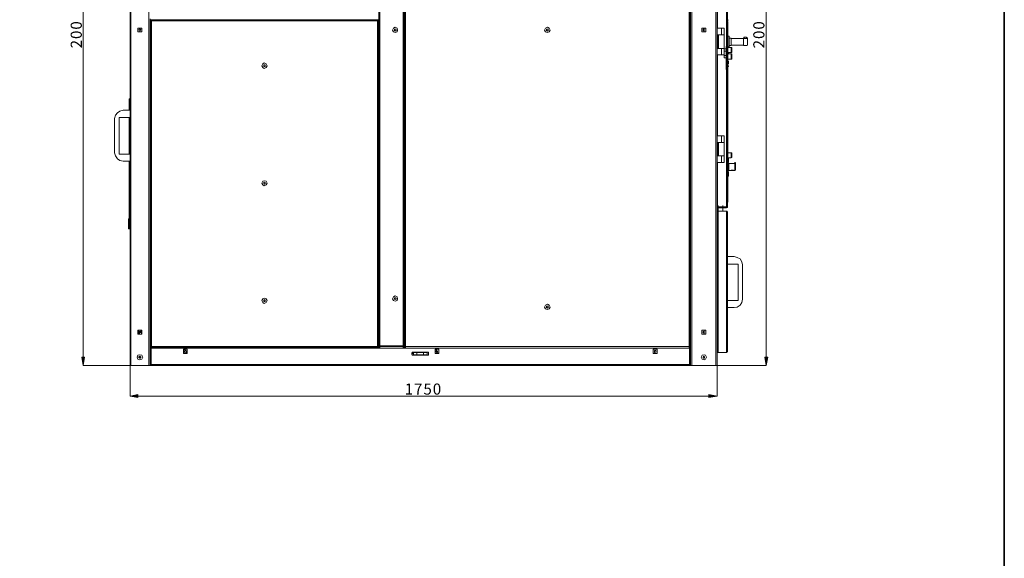
# Model space of a CAD drawing. Units: inches. Extents: x 2 to 295, y 2 to 208.
# Drawn here: x 206 to 295, y 105 to 154 of the extents above; entities that cross this region are included whole.
import ezdxf

# ---------------------------------------------------------------- set-up
doc = ezdxf.new("R2010")
doc.units = ezdxf.units.IN
doc.header["$MEASUREMENT"] = 0
doc.layers.add('OLCU', color=7, linetype='Continuous')

msp = doc.modelspace()

# ---------------------------------------------------------------- hatches: boundary and pattern name
at = {"layer": 'OLCU', "true_color": 0xff0000}
for points in [[(211.549, 123.2), (211.803, 123.2), (211.676, 122.438)], [(273.356, 123.2), (273.609, 123.2), (273.483, 122.438)], [(216.629, 119.813), (216.629, 119.559), (215.91, 119.686)], [(268.276, 119.559), (268.276, 119.813), (269.038, 119.686)]]:
    msp.add_hatch(color=1, dxfattribs=at).paths.add_polyline_path(points)

# ---------------------------------------------------------------- linework, layer by layer
at = {"color": 7, "lineweight": 35, "true_color": 0xffffff}
msp.add_lwpolyline([(295.02, 1.99), (1.98, 1.99), (1.98, 208.012), (295.02, 208.012), (295.02, 1.99)], dxfattribs=at)
at = {"layer": 'OLCU', "color": 7, "lineweight": 18, "true_color": 0xffffff}
for points in [[(215.91, 183.186), (215.91, 122.438)], [(215.994, 183.186), (215.994, 122.438)], [(217.603, 183.186), (217.603, 122.438)], [(266.752, 183.186), (266.752, 122.438)], [(268.91, 183.186), (268.91, 122.438)], [(269.038, 181.789), (269.038, 122.438)], [(238.431, 124.216), (238.431, 181.366)], [(238.516, 124.216), (238.516, 181.366)], [(240.632, 124.216), (240.632, 181.366)], [(240.717, 124.216), (240.717, 181.366)], [(240.759, 124.089), (240.759, 181.366)], [(240.844, 124.174), (240.844, 181.366)], [(266.497, 124.174), (266.497, 181.366)], [(266.582, 124.089), (266.582, 181.366)], [(266.625, 181.493), (266.625, 124.089)], [(269.969, 166.676), (269.969, 151.225)], [(269.08, 160.242), (269.08, 152.96)], [(217.73, 153.807), (217.73, 124.089)], [(217.857, 153.722), (217.772, 153.722)], [(217.772, 153.638), (217.772, 153.722)], [(217.772, 153.638), (217.772, 124.174)], [(217.772, 153.638), (217.857, 153.638)], [(217.857, 153.638), (217.772, 153.638)], [(238.303, 153.722), (217.857, 153.722)], [(217.857, 153.638), (217.857, 153.722)], [(217.857, 153.638), (217.857, 124.174)], [(238.303, 153.638), (217.857, 153.638)], [(238.303, 153.722), (238.303, 153.638)], [(238.388, 153.722), (238.303, 153.722)], [(238.303, 124.174), (238.303, 153.638)], [(238.303, 153.638), (238.388, 153.638)], [(238.388, 153.638), (238.303, 153.638)], [(238.388, 153.722), (238.388, 153.638)], [(238.388, 124.174), (238.388, 153.638)], [(270.011, 153.595), (269.969, 153.595)], [(270.011, 153.553), (269.969, 153.553)], [(270.011, 153.595), (270.011, 153.765)], [(270.011, 153.553), (270.011, 152.96)], [(216.968, 152.96), (216.629, 152.96)], [(216.629, 152.96), (216.629, 152.622)], [(216.629, 152.622), (216.968, 152.622)], [(216.883, 152.791), (216.841, 152.876), (216.756, 152.876), (216.714, 152.791), (216.756, 152.749), (216.798, 152.706), (216.841, 152.749), (216.883, 152.791)], [(216.968, 152.622), (216.968, 152.96)], [(217.772, 153.087), (217.73, 153.087)], [(238.431, 153.087), (238.388, 153.087)], [(240.124, 152.791), (240.082, 152.96), (239.912, 153.045), (239.743, 152.96), (239.659, 152.791), (239.743, 152.622), (239.912, 152.579), (240.082, 152.622), (240.124, 152.791)], [(239.828, 152.833), (239.912, 152.876)], [(239.87, 152.876), (239.828, 152.833), (239.828, 152.791)], [(239.828, 152.749), (239.828, 152.833)], [(239.828, 152.791), (239.828, 152.749), (239.87, 152.749)], [(239.912, 152.706), (239.828, 152.749)], [(239.955, 152.876), (239.87, 152.876)], [(239.87, 152.749), (239.912, 152.706), (239.955, 152.749)], [(239.912, 152.876), (239.997, 152.833)], [(239.997, 152.749), (239.912, 152.706)], [(239.997, 152.791), (239.955, 152.833), (239.955, 152.876)], [(239.955, 152.749), (239.955, 152.749), (239.997, 152.791)], [(239.997, 152.833), (239.997, 152.749)], [(253.925, 152.791), (253.84, 152.96), (253.671, 153.045), (253.501, 152.96), (253.416, 152.791), (253.501, 152.622), (253.671, 152.579), (253.84, 152.622), (253.925, 152.791)], [(253.586, 152.833), (253.671, 152.876)], [(253.629, 152.876), (253.586, 152.833), (253.586, 152.791)], [(253.586, 152.749), (253.586, 152.833)], [(253.586, 152.791), (253.586, 152.749), (253.629, 152.749)], [(253.671, 152.706), (253.586, 152.749)], [(253.713, 152.876), (253.629, 152.876)], [(253.629, 152.749), (253.671, 152.706), (253.713, 152.749)], [(253.671, 152.876), (253.755, 152.833)], [(253.755, 152.749), (253.671, 152.706)], [(253.755, 152.791), (253.755, 152.833), (253.713, 152.876)], [(253.713, 152.749), (253.755, 152.749), (253.755, 152.791)], [(253.755, 152.833), (253.755, 152.749)], [(267.641, 152.622), (267.641, 152.96)], [(267.641, 152.96), (268.022, 152.96)], [(268.022, 152.622), (267.641, 152.622)], [(267.852, 152.876), (267.768, 152.876), (267.768, 152.749), (267.852, 152.706)], [(267.852, 152.96), (267.852, 152.622)], [(268.022, 152.96), (268.022, 152.622)], [(269.419, 152.96), (269.038, 152.96)], [(269.419, 152.368), (269.038, 152.368)], [(269.08, 152.368), (269.08, 151.14)], [(269.165, 152.368), (269.165, 151.14)], [(269.419, 152.368), (269.419, 152.96)], [(269.672, 152.96), (269.419, 152.96)], [(269.419, 152.368), (269.672, 152.368)], [(269.672, 152.368), (269.672, 152.96)], [(269.672, 152.368), (269.672, 151.14)], [(270.011, 152.96), (269.969, 152.96)], [(270.011, 152.791), (269.969, 152.791)], [(270.011, 152.791), (270.011, 152.96)], [(270.011, 152.791), (270.011, 152.114)], [(270.011, 152.114), (269.969, 152.114)], [(270.138, 152.241), (270.011, 152.241)], [(270.011, 151.225), (270.011, 152.114)], [(270.138, 151.267), (270.138, 152.241)], [(270.308, 152.071), (270.138, 152.071)], [(270.308, 151.394), (270.308, 152.071)], [(271.408, 152.029), (270.308, 152.029)], [(271.493, 152.156), (271.451, 152.114), (271.408, 152.071)], [(271.408, 151.944), (271.408, 152.071)], [(271.408, 152.029), (271.408, 152.071)], [(271.408, 152.071), (271.408, 152.071)], [(271.493, 152.029), (271.451, 152.029), (271.408, 151.944)], [(271.408, 151.944), (271.408, 152.029)], [(271.408, 151.944), (271.408, 151.479)], [(271.408, 151.479), (271.408, 151.436), (271.451, 151.394), (271.493, 151.394)], [(271.705, 152.156), (271.493, 152.156)], [(271.493, 152.156), (271.493, 152.029)], [(271.705, 152.156), (271.493, 152.156)], [(271.705, 152.029), (271.493, 152.029)], [(271.705, 152.029), (271.705, 152.156)], [(271.789, 152.071), (271.747, 152.114), (271.705, 152.156)], [(271.789, 151.944), (271.747, 152.029), (271.705, 152.029)], [(271.705, 151.394), (271.747, 151.394), (271.789, 151.479)], [(271.789, 152.071), (271.789, 152.071)], [(271.789, 152.071), (271.789, 151.944)], [(271.789, 151.944), (271.789, 151.479)], [(269.038, 151.14), (269.419, 151.14)], [(269.419, 151.14), (269.672, 151.14)], [(269.419, 151.14), (269.419, 150.547)], [(269.672, 150.547), (269.672, 151.14)], [(269.672, 151.098), (269.672, 151.055)], [(269.842, 151.098), (269.672, 151.098)], [(269.672, 151.098), (269.672, 151.013)], [(269.672, 151.013), (269.672, 151.055)], [(269.672, 150.928), (269.672, 151.013)], [(269.672, 151.013), (269.672, 150.886)], [(269.672, 150.928), (269.672, 150.886)], [(269.672, 150.886), (269.842, 150.886)], [(269.927, 151.309), (269.842, 151.309)], [(269.842, 151.055), (269.842, 151.309)], [(269.842, 150.42), (269.842, 151.055)], [(269.927, 151.055), (269.842, 151.055)], [(269.927, 151.055), (269.927, 151.309)], [(269.969, 151.098), (269.927, 151.098)], [(269.927, 150.42), (269.927, 151.055)], [(269.927, 150.886), (269.969, 150.886)], [(270.011, 151.225), (269.969, 151.225)], [(269.969, 151.013), (269.969, 151.225)], [(269.969, 150.759), (269.969, 151.013)], [(269.969, 150.759), (270.011, 150.759)], [(269.969, 150.759), (269.969, 150.632)], [(270.011, 150.632), (269.969, 150.632)], [(269.969, 150.166), (269.969, 150.632)], [(270.011, 151.267), (270.138, 151.267)], [(270.308, 151.225), (270.011, 151.225)], [(270.011, 151.225), (270.011, 151.055)], [(270.011, 151.055), (270.011, 150.759)], [(270.011, 150.759), (270.308, 150.759)], [(270.011, 150.759), (270.011, 150.632)], [(270.053, 150.717), (270.011, 150.717)], [(270.053, 150.674), (270.011, 150.674)], [(270.308, 150.632), (270.011, 150.632)], [(270.011, 150.632), (270.011, 150.166)], [(270.053, 150.759), (270.053, 150.717)], [(270.053, 150.717), (270.053, 150.674)], [(270.138, 151.394), (270.308, 151.394)], [(270.308, 151.436), (271.408, 151.436)], [(270.35, 151.225), (270.308, 151.225)], [(270.308, 150.759), (270.308, 151.225)], [(270.308, 150.759), (270.35, 150.759)], [(270.35, 150.632), (270.308, 150.632)], [(270.308, 150.166), (270.308, 150.632)], [(270.35, 151.225), (270.35, 150.759)], [(270.35, 150.632), (270.35, 150.166)], [(271.705, 151.394), (271.493, 151.394)], [(228.313, 149.574), (228.229, 149.743), (228.059, 149.828), (227.932, 149.743), (227.848, 149.574), (227.932, 149.404), (228.059, 149.32), (228.229, 149.404), (228.313, 149.574)], [(269.038, 150.547), (269.419, 150.547)], [(269.08, 150.547), (269.08, 143.224)], [(269.419, 150.547), (269.672, 150.547)], [(269.842, 150.505), (269.672, 150.505)], [(269.672, 150.505), (269.672, 150.463)], [(269.672, 150.505), (269.672, 150.293)], [(269.672, 150.336), (269.672, 150.463)], [(269.672, 150.336), (269.672, 150.293)], [(269.672, 150.293), (269.842, 150.293)], [(269.927, 150.42), (269.842, 150.42)], [(269.842, 149.235), (269.842, 150.42)], [(269.969, 150.505), (269.927, 150.505)], [(269.927, 149.235), (269.927, 150.42)], [(269.927, 150.293), (269.969, 150.293)], [(269.969, 150.166), (270.011, 150.166)], [(269.969, 150.166), (269.969, 136.789)], [(270.011, 150.124), (269.969, 150.124)], [(270.011, 149.955), (269.969, 149.955)], [(270.011, 150.166), (270.308, 150.166)], [(270.011, 150.166), (270.011, 150.124)], [(270.011, 150.124), (270.011, 149.955)], [(270.053, 149.997), (270.011, 149.997)], [(270.011, 149.362), (270.011, 149.955)], [(270.053, 149.955), (270.011, 149.955)], [(270.053, 149.87), (270.011, 149.87)], [(270.053, 149.743), (270.011, 149.743)], [(270.053, 149.997), (270.053, 149.955)], [(270.053, 149.955), (270.053, 149.87)], [(270.053, 149.87), (270.053, 149.743)], [(270.308, 150.166), (270.35, 150.166)], [(228.017, 149.616), (228.059, 149.658)], [(228.059, 149.658), (228.017, 149.616), (228.017, 149.574)], [(228.017, 149.531), (228.017, 149.616)], [(228.017, 149.574), (228.017, 149.531), (228.059, 149.489)], [(228.059, 149.489), (228.017, 149.531)], [(228.059, 149.658), (228.144, 149.616)], [(228.101, 149.658), (228.059, 149.658)], [(228.144, 149.531), (228.059, 149.489)], [(228.059, 149.489), (228.101, 149.489)], [(228.144, 149.574), (228.144, 149.616), (228.101, 149.658)], [(228.101, 149.489), (228.144, 149.531), (228.144, 149.574)], [(228.144, 149.616), (228.144, 149.531)], [(269.842, 149.235), (269.927, 149.235)], [(270.011, 149.362), (269.969, 149.362)], [(270.011, 149.32), (269.969, 149.32)], [(270.011, 149.15), (269.969, 149.15)], [(270.053, 149.574), (270.011, 149.574)], [(270.053, 149.574), (270.011, 149.574)], [(270.053, 149.489), (270.011, 149.489)], [(270.053, 149.489), (270.011, 149.489)], [(270.011, 149.362), (270.011, 149.32)], [(270.011, 149.32), (270.011, 149.15)], [(270.011, 148.685), (270.011, 149.15)], [(270.053, 149.489), (270.053, 149.574)], [(270.011, 148.685), (269.969, 148.685)], [(270.011, 148.685), (270.011, 147.88)], [(270.011, 147.88), (269.969, 147.88)], [(270.011, 147.88), (270.011, 146.356)], [(215.91, 146.568), (215.825, 146.568)], [(215.825, 146.568), (215.825, 146.356)], [(215.91, 146.356), (215.825, 146.356)], [(215.825, 146.356), (215.825, 145.552)], [(270.011, 146.356), (269.969, 146.356)], [(270.011, 146.356), (270.011, 145.171)], [(215.274, 145.552), (214.978, 145.467), (214.767, 145.298), (214.597, 145.086), (214.512, 144.79)], [(215.91, 145.552), (215.274, 145.552)], [(214.512, 144.79), (214.512, 141.7)], [(214.936, 144.875), (215.91, 144.875)], [(214.936, 141.573), (214.936, 144.875)], [(215.825, 144.875), (215.825, 141.573)], [(270.011, 145.171), (269.969, 145.171)], [(270.011, 144.07), (270.011, 145.171)], [(269.969, 144.07), (270.011, 144.07)], [(270.011, 144.07), (270.011, 141.573)], [(269.419, 143.224), (269.038, 143.224)], [(269.419, 142.631), (269.038, 142.631)], [(269.08, 142.631), (269.08, 141.403)], [(269.165, 142.631), (269.165, 141.403)], [(269.419, 142.631), (269.419, 143.224)], [(269.672, 143.224), (269.419, 143.224)], [(269.419, 142.631), (269.672, 142.631)], [(269.672, 142.631), (269.672, 143.224)], [(269.672, 142.631), (269.672, 141.403)], [(214.512, 141.7), (214.597, 141.403), (214.767, 141.149), (214.978, 140.98), (215.274, 140.938)], [(270.308, 141.7), (270.011, 141.7)], [(270.35, 141.7), (270.308, 141.7)], [(270.308, 141.234), (270.308, 141.7)], [(270.35, 141.7), (270.35, 141.276)], [(215.91, 141.573), (214.936, 141.573)], [(215.274, 140.938), (215.91, 140.938)], [(215.825, 140.938), (215.825, 138.44)], [(269.038, 141.403), (269.419, 141.403)], [(269.038, 140.811), (269.419, 140.811)], [(269.08, 140.811), (269.08, 136.789)], [(269.419, 141.403), (269.672, 141.403)], [(269.419, 141.403), (269.419, 140.811)], [(269.419, 140.811), (269.672, 140.811)], [(269.672, 140.811), (269.672, 141.403)], [(270.011, 141.573), (269.969, 141.573)], [(270.011, 141.403), (269.969, 141.403)], [(270.011, 141.319), (269.969, 141.319)], [(270.011, 141.573), (270.011, 141.403)], [(270.011, 141.319), (270.011, 141.403)], [(270.011, 141.319), (270.011, 140.006)], [(270.011, 141.234), (270.308, 141.234)], [(270.053, 141.192), (270.011, 141.192)], [(270.053, 141.149), (270.011, 141.149)], [(270.053, 141.065), (270.011, 141.065)], [(270.053, 141.022), (270.011, 141.022)], [(270.053, 141.022), (270.011, 141.022)], [(270.053, 140.98), (270.011, 140.98)], [(270.053, 140.895), (270.011, 140.895)], [(270.053, 140.853), (270.011, 140.853)], [(270.053, 140.811), (270.011, 140.811)], [(270.053, 140.811), (270.011, 140.811)], [(270.053, 141.192), (270.053, 141.149)], [(270.053, 141.149), (270.053, 141.065)], [(270.053, 141.065), (270.053, 141.022)], [(270.053, 141.022), (270.053, 140.98)], [(270.053, 140.895), (270.053, 140.938), (270.053, 140.98)], [(270.053, 140.853), (270.053, 140.895)], [(270.053, 140.811), (270.053, 140.853)], [(270.308, 141.234), (270.35, 141.276)], [(270.647, 140.726), (270.647, 140.853)], [(270.647, 140.684), (270.647, 140.811)], [(270.689, 140.684), (270.689, 140.811)], [(269.969, 140.006), (270.011, 140.006)], [(270.011, 139.922), (269.969, 139.922)], [(270.053, 140.726), (270.011, 140.726)], [(270.053, 140.684), (270.011, 140.684)], [(270.053, 140.641), (270.011, 140.641)], [(270.011, 140.26), (270.053, 140.26)], [(270.011, 140.133), (270.053, 140.133)], [(270.011, 140.091), (270.053, 140.091)], [(270.011, 139.922), (270.011, 140.006)], [(270.053, 139.964), (270.011, 139.964)], [(270.053, 139.964), (270.011, 139.964)], [(270.011, 139.922), (270.011, 139.752)], [(270.096, 140.726), (270.053, 140.726)], [(270.053, 140.091), (270.053, 140.726)], [(270.053, 140.091), (270.096, 140.091)], [(270.053, 139.879), (270.053, 140.006)], [(270.053, 139.879), (270.053, 139.964)], [(270.308, 140.726), (270.096, 140.726)], [(270.096, 140.726), (270.096, 140.091)], [(270.096, 140.091), (270.308, 140.091)], [(270.519, 140.091), (270.266, 140.091), (270.308, 140.091), (270.308, 140.133), (270.519, 140.133), (270.519, 140.091)], [(270.266, 140.091), (270.519, 140.091)], [(270.519, 140.726), (270.308, 140.726)], [(270.647, 140.726), (270.519, 140.726)], [(270.519, 140.091), (270.647, 140.091)], [(270.647, 140.091), (270.647, 140.726)], [(270.647, 140.726), (270.647, 140.091)], [(270.689, 140.684), (270.647, 140.684)], [(270.647, 140.684), (270.647, 140.514)], [(270.647, 140.514), (270.647, 140.133)], [(270.647, 140.133), (270.647, 140.26)], [(270.647, 140.091), (270.647, 140.218)], [(270.647, 140.133), (270.689, 140.133)], [(270.689, 140.514), (270.689, 140.684)], [(270.689, 140.684), (270.689, 140.514)], [(270.689, 140.133), (270.689, 140.514)], [(270.689, 140.514), (270.689, 140.133)], [(270.689, 140.133), (270.689, 140.26)], [(228.313, 138.948), (228.229, 139.117), (228.059, 139.16), (227.932, 139.117), (227.848, 138.948), (227.932, 138.779), (228.059, 138.694), (228.229, 138.779), (228.313, 138.948)], [(228.017, 138.99), (228.059, 139.033)], [(228.017, 138.906), (228.017, 138.99)], [(228.059, 138.99), (228.017, 138.99), (228.017, 138.948)], [(228.059, 139.033), (228.144, 138.99)], [(228.101, 138.99), (228.059, 139.033), (228.059, 138.99)], [(228.144, 138.948), (228.144, 138.99), (228.101, 138.99)], [(228.144, 138.99), (228.144, 138.906)], [(270.011, 139.752), (269.969, 139.752)], [(270.053, 139.879), (270.011, 139.879)], [(270.053, 139.879), (270.011, 139.879)], [(270.053, 139.879), (270.011, 139.879)], [(270.053, 139.837), (270.011, 139.837)], [(270.053, 139.795), (270.011, 139.795)], [(270.011, 139.752), (270.011, 138.059)], [(270.053, 139.71), (270.011, 139.71)], [(270.053, 139.583), (270.011, 139.583)], [(270.053, 139.879), (270.053, 139.795)], [(270.053, 139.795), (270.053, 139.71)], [(270.053, 139.71), (270.053, 139.583)], [(215.91, 138.44), (215.825, 138.44)], [(215.825, 138.44), (215.825, 138.271)], [(215.91, 138.271), (215.825, 138.271)], [(215.825, 138.271), (215.825, 134.799)], [(228.017, 138.948), (228.017, 138.906), (228.059, 138.863)], [(228.059, 138.863), (228.017, 138.906)], [(228.144, 138.906), (228.059, 138.863)], [(228.059, 138.863), (228.101, 138.863)], [(228.101, 138.863), (228.144, 138.906), (228.144, 138.948)], [(269.08, 137.636), (269.038, 137.636)], [(269.08, 137.593), (269.038, 137.593)], [(269.08, 137.551), (269.038, 137.551)], [(269.08, 137.593), (269.08, 137.636)], [(269.08, 136.662), (269.08, 137.551)], [(270.011, 138.059), (269.969, 138.059)], [(270.011, 137.212), (269.969, 137.212)], [(270.011, 137.212), (270.011, 138.059)], [(269.038, 136.662), (269.08, 136.662)], [(269.038, 136.408), (269.123, 136.408)], [(269.08, 137.043), (269.08, 137.17)], [(269.08, 137.043), (269.08, 137.17)], [(269.08, 136.958), (269.08, 137.085)], [(269.08, 136.916), (269.08, 137.043)], [(269.08, 136.789), (269.08, 136.916)], [(269.08, 136.789), (269.885, 136.789)], [(269.885, 136.789), (269.08, 136.789)], [(269.08, 136.789), (269.08, 136.704)], [(269.885, 136.704), (269.08, 136.704)], [(269.08, 136.662), (269.08, 136.408)], [(269.08, 136.493), (269.123, 136.493)], [(269.123, 136.408), (269.08, 136.408)], [(269.123, 136.408), (269.08, 136.408)], [(269.123, 136.789), (269.123, 136.916)], [(269.123, 136.789), (269.123, 136.916)], [(269.123, 136.704), (269.123, 136.408)], [(269.123, 136.408), (269.123, 136.704)], [(269.123, 136.408), (269.123, 136.535)], [(269.123, 136.408), (269.123, 130.27)], [(269.123, 136.408), (269.885, 136.408)], [(269.546, 136.789), (269.546, 136.916)], [(269.546, 136.789), (269.546, 136.916)], [(269.546, 136.408), (269.546, 136.704)], [(269.546, 136.704), (269.546, 136.408)], [(269.885, 136.704), (269.885, 136.789)], [(269.969, 136.789), (269.885, 136.789)], [(269.885, 136.704), (269.969, 136.747), (269.969, 136.789)], [(269.885, 136.789), (269.927, 136.789)], [(269.885, 136.408), (269.885, 136.323)], [(269.969, 136.323), (269.927, 136.408), (269.885, 136.408)], [(269.885, 136.323), (269.885, 136.366)], [(269.885, 136.323), (269.885, 123.708)], [(269.885, 136.323), (269.969, 136.323)], [(269.969, 136.323), (269.969, 123.708)], [(215.782, 135.731), (215.825, 135.731)], [(215.782, 135.561), (215.782, 135.731)], [(215.825, 135.561), (215.782, 135.561)], [(215.782, 135.561), (215.782, 134.969)], [(215.825, 135.561), (215.825, 134.969)], [(215.782, 134.969), (215.825, 134.969)], [(215.782, 134.799), (215.782, 134.969)], [(215.825, 134.799), (215.782, 134.799)], [(215.91, 134.799), (215.825, 134.799)], [(269.969, 132.302), (270.562, 132.302)], [(271.324, 131.54), (271.281, 131.836), (271.112, 132.09), (270.858, 132.217), (270.562, 132.302)], [(270.943, 131.624), (269.969, 131.624)], [(270.943, 128.322), (270.943, 131.624)], [(271.324, 131.54), (271.324, 128.449)], [(269.123, 130.27), (269.038, 130.27)], [(269.123, 130.27), (269.123, 130.397)], [(269.123, 129.677), (269.123, 130.27)], [(269.123, 129.677), (269.123, 130.27)], [(269.123, 130.27), (269.123, 129.677)], [(269.038, 129.677), (269.123, 129.677)], [(269.123, 129.677), (269.123, 129.804)], [(269.123, 129.677), (269.123, 123.623)], [(228.313, 128.322), (228.229, 128.492), (228.059, 128.534), (227.932, 128.492), (227.848, 128.322), (227.932, 128.153), (228.059, 128.068), (228.229, 128.153), (228.313, 128.322)], [(228.017, 128.365), (228.059, 128.407)], [(228.017, 128.28), (228.017, 128.365)], [(228.059, 128.365), (228.017, 128.365), (228.017, 128.322)], [(228.017, 128.322), (228.017, 128.28), (228.059, 128.238)], [(228.059, 128.407), (228.144, 128.365)], [(228.101, 128.365), (228.059, 128.365)], [(228.144, 128.322), (228.144, 128.365), (228.101, 128.365)], [(228.101, 128.238), (228.144, 128.28), (228.144, 128.322)], [(228.144, 128.365), (228.144, 128.28)], [(240.124, 128.492), (240.082, 128.661), (239.912, 128.746), (239.743, 128.661), (239.659, 128.492), (239.743, 128.322), (239.912, 128.28), (240.082, 128.322), (240.124, 128.492)], [(239.828, 128.534), (239.912, 128.576)], [(239.87, 128.576), (239.828, 128.534), (239.828, 128.492)], [(239.828, 128.449), (239.828, 128.534)], [(239.828, 128.492), (239.828, 128.449), (239.87, 128.449)], [(239.912, 128.407), (239.828, 128.449)], [(239.955, 128.576), (239.87, 128.576)], [(239.87, 128.449), (239.912, 128.407), (239.955, 128.449)], [(239.912, 128.576), (239.997, 128.534)], [(239.997, 128.449), (239.912, 128.407)], [(239.997, 128.492), (239.955, 128.534), (239.955, 128.576)], [(239.955, 128.449), (239.955, 128.449), (239.997, 128.492)], [(239.997, 128.534), (239.997, 128.449)], [(269.969, 128.322), (270.943, 128.322)], [(270.562, 127.687), (270.858, 127.73), (271.112, 127.899), (271.281, 128.153), (271.324, 128.449)], [(228.059, 128.238), (228.017, 128.28)], [(228.144, 128.28), (228.059, 128.238)], [(228.059, 128.238), (228.101, 128.238)], [(253.925, 127.73), (253.84, 127.899), (253.671, 127.984), (253.501, 127.899), (253.416, 127.73), (253.501, 127.56), (253.671, 127.518), (253.84, 127.56), (253.925, 127.73)], [(253.586, 127.772), (253.671, 127.814)], [(253.629, 127.814), (253.586, 127.772), (253.586, 127.73)], [(253.586, 127.687), (253.586, 127.772)], [(253.586, 127.73), (253.586, 127.687), (253.629, 127.687)], [(253.671, 127.645), (253.586, 127.687)], [(253.713, 127.814), (253.629, 127.814)], [(253.629, 127.687), (253.671, 127.645), (253.713, 127.687)], [(253.671, 127.814), (253.755, 127.772)], [(253.755, 127.687), (253.671, 127.645)], [(253.755, 127.73), (253.755, 127.772), (253.713, 127.814)], [(253.713, 127.687), (253.755, 127.687), (253.755, 127.73)], [(253.755, 127.772), (253.755, 127.687)], [(270.562, 127.687), (269.969, 127.687)], [(216.968, 125.655), (216.629, 125.655)], [(216.629, 125.655), (216.629, 125.274)], [(216.629, 125.655), (216.629, 125.359)], [(216.883, 125.528), (216.883, 125.655)], [(216.968, 125.274), (216.968, 125.655)], [(267.641, 125.274), (267.641, 125.655)], [(267.641, 125.655), (268.022, 125.655)], [(267.852, 125.274), (267.852, 125.655)], [(268.022, 125.655), (268.022, 125.274)], [(216.629, 125.571), (216.714, 125.571)], [(216.629, 125.359), (216.629, 125.486)], [(216.629, 125.359), (216.629, 125.274)], [(216.714, 125.359), (216.629, 125.359)], [(216.629, 125.274), (216.968, 125.274)], [(216.714, 125.571), (216.714, 125.359)], [(216.883, 125.528), (216.756, 125.528), (216.714, 125.486)], [(216.756, 125.486), (216.714, 125.486)], [(216.714, 125.359), (216.714, 125.274)], [(216.756, 125.486), (216.883, 125.486)], [(216.756, 125.444), (216.756, 125.486)], [(216.756, 125.486), (216.756, 125.274)], [(216.756, 125.359), (216.756, 125.401), (216.756, 125.444)], [(216.756, 125.444), (216.925, 125.444)], [(216.756, 125.444), (216.756, 125.444)], [(216.756, 125.274), (216.756, 125.359)], [(216.798, 125.528), (216.883, 125.528)], [(216.798, 125.486), (216.798, 125.528)], [(216.883, 125.486), (216.798, 125.486)], [(216.841, 125.444), (216.883, 125.486)], [(216.841, 125.444), (216.883, 125.486)], [(216.883, 125.486), (216.883, 125.613)], [(216.883, 125.486), (216.883, 125.613)], [(216.883, 125.486), (216.883, 125.613)], [(216.925, 125.486), (216.883, 125.486), (216.883, 125.528)], [(216.883, 125.486), (216.883, 125.528)], [(216.883, 125.528), (216.925, 125.528)], [(216.883, 125.486), (216.883, 125.486)], [(216.925, 125.486), (216.883, 125.486)], [(216.883, 125.486), (216.925, 125.486)], [(216.883, 125.486), (216.883, 125.486)], [(216.925, 125.486), (216.925, 125.613)], [(216.925, 125.528), (216.925, 125.486)], [(216.925, 125.444), (216.925, 125.486)], [(216.968, 125.359), (216.968, 125.401), (216.925, 125.401), (216.925, 125.444)], [(216.925, 125.444), (216.968, 125.444)], [(216.925, 125.274), (216.968, 125.359)], [(216.968, 125.444), (216.968, 125.571)], [(216.968, 125.359), (216.968, 125.444)], [(216.968, 125.274), (216.968, 125.359)], [(217.73, 124.809), (217.772, 124.809)], [(238.388, 124.809), (238.431, 124.809)], [(238.431, 124.809), (238.431, 124.131)], [(240.717, 124.809), (240.759, 124.809)], [(240.717, 124.131), (240.717, 124.809)], [(266.582, 124.809), (266.625, 124.809)], [(268.022, 125.274), (267.641, 125.274)], [(267.852, 125.528), (267.768, 125.528), (267.768, 125.401), (267.852, 125.359)], [(217.73, 124.089), (217.73, 124.047)], [(217.73, 124.089), (217.815, 124.089)], [(217.73, 124.047), (217.815, 124.047)], [(217.73, 124.047), (217.73, 124.004)], [(217.73, 122.523), (217.73, 124.004)], [(217.815, 124.004), (217.73, 124.004)], [(217.857, 124.174), (217.772, 124.174)], [(217.857, 124.174), (217.772, 124.174)], [(217.772, 124.089), (217.772, 124.174)], [(217.857, 124.089), (217.772, 124.089)], [(217.815, 124.089), (238.516, 124.089)], [(217.815, 124.089), (217.815, 124.004)], [(217.815, 124.004), (266.54, 124.004)], [(217.815, 122.523), (217.815, 124.004)], [(217.857, 124.089), (217.857, 124.174)], [(238.303, 124.174), (217.857, 124.174)], [(238.303, 124.089), (217.857, 124.089)], [(220.736, 123.539), (220.736, 123.92)], [(220.736, 123.92), (221.074, 123.92)], [(221.032, 123.539), (221.032, 123.708), (220.905, 123.835), (220.736, 123.877)], [(221.074, 123.92), (221.074, 123.539)], [(238.303, 124.174), (238.303, 124.089)], [(238.388, 124.174), (238.303, 124.174)], [(238.388, 124.174), (238.303, 124.174)], [(238.388, 124.089), (238.303, 124.089)], [(238.388, 124.174), (238.388, 124.089)], [(238.516, 124.216), (238.431, 124.216)], [(238.431, 124.089), (238.431, 124.216)], [(238.431, 124.131), (238.431, 124.089)], [(238.516, 124.089), (238.431, 124.089)], [(238.516, 124.174), (238.516, 124.301)], [(238.516, 124.174), (238.516, 124.301)], [(238.516, 124.216), (240.632, 124.216)], [(238.516, 124.174), (238.516, 124.216)], [(238.516, 124.089), (238.516, 124.216)], [(238.516, 124.174), (240.632, 124.174)], [(238.516, 124.174), (238.516, 124.089)], [(240.632, 124.216), (240.632, 124.174)], [(240.717, 124.216), (240.632, 124.216)], [(240.632, 124.089), (240.632, 124.174)], [(240.632, 124.089), (240.759, 124.089)], [(240.674, 124.089), (240.674, 124.216)], [(240.717, 124.089), (240.674, 124.089)], [(240.717, 124.089), (240.717, 124.216)], [(240.717, 124.089), (240.717, 124.131)], [(240.844, 124.089), (240.759, 124.089)], [(240.844, 124.174), (266.497, 124.174)], [(240.844, 124.089), (240.844, 124.174)], [(243.511, 123.539), (243.511, 123.92)], [(243.511, 123.92), (243.849, 123.92)], [(243.765, 123.539), (243.723, 123.708), (243.638, 123.835), (243.511, 123.877)], [(243.849, 123.92), (243.849, 123.539)], [(263.238, 123.539), (263.238, 123.92)], [(263.238, 123.92), (263.619, 123.92)], [(263.619, 123.92), (263.619, 123.539)], [(266.497, 124.089), (266.497, 124.174)], [(266.582, 124.089), (266.497, 124.089)], [(266.54, 124.004), (266.54, 124.089)], [(266.54, 124.047), (266.625, 124.047)], [(266.54, 124.004), (266.54, 122.523)], [(266.625, 124.004), (266.54, 124.004)], [(266.582, 124.089), (266.625, 124.089)], [(266.625, 124.047), (266.625, 124.089)], [(266.625, 124.047), (266.625, 124.004)], [(266.625, 124.004), (266.625, 122.523)], [(217.053, 123.2), (216.968, 123.369), (216.798, 123.412), (216.629, 123.369), (216.544, 123.2), (216.629, 123.031), (216.798, 122.946), (216.968, 123.031), (217.053, 123.2)], [(216.714, 123.242), (216.798, 123.285)], [(216.714, 123.158), (216.714, 123.242)], [(216.756, 123.242), (216.756, 123.242), (216.714, 123.2)], [(216.714, 123.2), (216.756, 123.158), (216.756, 123.115)], [(216.798, 123.115), (216.714, 123.158)], [(216.841, 123.242), (216.756, 123.242)], [(216.756, 123.115), (216.841, 123.115)], [(216.798, 123.285), (216.883, 123.242)], [(216.883, 123.158), (216.798, 123.115)], [(216.883, 123.2), (216.883, 123.242), (216.841, 123.242)], [(216.841, 123.115), (216.883, 123.158), (216.883, 123.2)], [(216.883, 123.242), (216.883, 123.158)], [(220.862, 123.539), (220.862, 123.666), (220.82, 123.75), (220.736, 123.835)], [(221.074, 123.539), (220.736, 123.539)], [(220.947, 123.539), (220.99, 123.708)], [(220.99, 123.708), (220.99, 123.793)], [(241.478, 123.666), (241.436, 123.666), (241.394, 123.581)], [(241.394, 123.581), (241.563, 123.581)], [(241.394, 123.454), (241.394, 123.581)], [(241.394, 123.496), (241.563, 123.496)], [(241.394, 123.454), (241.436, 123.369), (241.478, 123.369)], [(241.478, 123.666), (242.834, 123.666)], [(242.834, 123.369), (241.478, 123.369)], [(241.563, 123.412), (241.563, 123.623)], [(241.563, 123.623), (241.859, 123.623)], [(241.859, 123.412), (241.563, 123.412)], [(241.606, 123.412), (241.563, 123.412), (241.563, 123.369)], [(241.859, 123.623), (241.859, 123.412)], [(242.453, 123.623), (241.859, 123.623)], [(242.453, 123.412), (241.859, 123.412)], [(242.453, 123.412), (242.453, 123.623)], [(242.453, 123.623), (242.791, 123.623)], [(242.791, 123.412), (242.453, 123.412)], [(242.791, 123.369), (242.749, 123.412), (242.706, 123.412)], [(242.791, 123.623), (242.791, 123.412)], [(242.918, 123.581), (242.918, 123.666), (242.834, 123.666)], [(242.834, 123.369), (242.876, 123.369), (242.918, 123.412), (242.918, 123.454)], [(242.918, 123.581), (242.918, 123.454)], [(243.849, 123.539), (243.511, 123.539)], [(243.68, 123.793), (243.595, 123.75), (243.595, 123.708), (243.638, 123.666), (243.68, 123.623), (243.765, 123.666)], [(263.619, 123.539), (263.238, 123.539)], [(263.492, 123.708), (263.492, 123.793), (263.365, 123.793), (263.365, 123.666), (263.407, 123.623), (263.492, 123.666), (263.492, 123.708)], [(268.064, 123.2), (267.98, 123.369), (267.852, 123.412), (267.683, 123.369), (267.598, 123.2), (267.683, 123.031), (267.852, 122.946), (267.98, 123.031), (268.064, 123.2)], [(267.768, 123.242), (267.81, 123.285)], [(267.768, 123.115), (267.768, 123.242)], [(267.81, 123.242), (267.768, 123.2)], [(267.768, 123.2), (267.768, 123.158), (267.81, 123.115)], [(267.852, 123.115), (267.768, 123.115)], [(267.81, 123.285), (267.895, 123.242)], [(267.852, 123.242), (267.81, 123.242)], [(267.81, 123.115), (267.895, 123.115)], [(267.895, 123.2), (267.895, 123.242), (267.852, 123.242)], [(267.895, 123.158), (267.852, 123.115)], [(267.895, 123.242), (267.895, 123.158)], [(267.895, 123.115), (267.895, 123.2)], [(269.123, 123.623), (269.038, 123.623)], [(269.123, 123.623), (269.885, 123.623)], [(269.885, 123.708), (269.885, 123.623)], [(269.969, 123.708), (269.885, 123.708)], [(269.885, 123.623), (269.927, 123.666), (269.969, 123.708)], [(269.885, 123.708), (269.885, 123.708)], [(215.994, 122.438), (215.91, 122.438)], [(217.603, 122.438), (215.994, 122.438)], [(217.73, 122.438), (217.603, 122.438)], [(217.73, 122.523), (217.815, 122.523)], [(217.73, 122.523), (217.73, 122.48)], [(217.73, 122.48), (217.815, 122.48)], [(217.73, 122.48), (217.73, 122.438)], [(217.73, 122.438), (217.815, 122.438)], [(217.815, 122.523), (217.815, 122.438)], [(217.815, 122.523), (266.54, 122.523)], [(217.815, 122.438), (266.54, 122.438)], [(266.54, 122.438), (266.54, 122.523)], [(266.54, 122.523), (266.625, 122.523)], [(266.54, 122.48), (266.625, 122.48)], [(266.54, 122.438), (266.625, 122.438)], [(266.625, 122.523), (266.625, 122.48)], [(266.625, 122.438), (266.625, 122.48)], [(266.752, 122.438), (266.625, 122.438)], [(268.91, 122.438), (266.752, 122.438)], [(269.038, 122.438), (268.91, 122.438)]]:
    msp.add_lwpolyline(points, dxfattribs=at)
at = {"layer": 'OLCU', "color": 1, "lineweight": 18, "true_color": 0xff0000}
for points in [[(211.676, 123.2), (211.676, 182.424)], [(273.483, 123.2), (273.483, 182.424)], [(211.549, 123.2), (211.803, 123.2), (211.676, 122.438), (211.549, 123.2)], [(273.356, 123.2), (273.609, 123.2), (273.483, 122.438), (273.356, 123.2)], [(215.91, 122.438), (211.676, 122.438)], [(215.91, 122.438), (215.91, 119.686)], [(269.038, 122.438), (273.483, 122.438)], [(269.038, 122.438), (269.038, 119.686)], [(216.629, 119.813), (216.629, 119.559), (215.91, 119.686), (216.629, 119.813)], [(268.276, 119.686), (216.629, 119.686)], [(268.276, 119.559), (268.276, 119.813), (269.038, 119.686), (268.276, 119.559)]]:
    msp.add_lwpolyline(points, dxfattribs=at)
at = {"layer": 'OLCU', "color": 8, "lineweight": 18, "true_color": 0x808080}
for points in [[(240.759, 124.809), (240.759, 180.816)], [(266.582, 180.816), (266.582, 124.809)], [(269.885, 166.676), (269.885, 151.309)], [(217.73, 153.087), (217.73, 124.809)], [(238.431, 124.809), (238.431, 153.087)], [(269.885, 149.235), (269.885, 136.789)], [(269.123, 129.677), (269.123, 130.27)], [(216.883, 125.444), (216.883, 125.486)], [(217.73, 124.131), (217.772, 124.131)], [(238.388, 124.131), (238.431, 124.131)], [(240.717, 124.131), (240.759, 124.131)], [(266.582, 124.131), (266.625, 124.131)]]:
    msp.add_lwpolyline(points, dxfattribs=at)
at = {"layer": 'OLCU', "lineweight": 0}
for points in [[(211.549, 123.2), (211.803, 123.2), (211.676, 122.438)], [(273.356, 123.2), (273.609, 123.2), (273.483, 122.438)], [(216.629, 119.813), (216.629, 119.559), (215.91, 119.686)], [(268.276, 119.559), (268.276, 119.813), (269.038, 119.686)]]:
    msp.add_lwpolyline(points, dxfattribs=at)

# ---------------------------------------------------------------- texts
at = {"layer": 'OLCU', "color": 1, "true_color": 0xff0000, "char_height": 1.00742, "attachment_point": 7}
for s, insert, rotation in [('\\fHelvetica|b0|i0|c0|p34;\\W0.999457;0', (211.549, 152.833), 90.09665), ('\\fHelvetica|b0|i0|c0|p34;\\W0.999457;0', (273.314, 152.833), 90.09665), ('\\fHelvetica|b0|i0|c0|p34;\\W0.999457;0', (211.549, 151.986), 90.09665), ('\\fHelvetica|b0|i0|c0|p34;\\W0.999457;0', (273.314, 151.987), 90.09665), ('\\fHelvetica|b0|i0|c0|p34;\\W0.999457;2', (211.549, 151.14), 90.09665), ('\\fHelvetica|b0|i0|c0|p34;\\W0.999457;2', (273.314, 151.14), 90.09665), ('\\fHelvetica|b0|i0|c0|p34;\\W0.999458;1', (240.764, 119.808), 0.09665), ('\\fHelvetica|b0|i0|c0|p34;\\W0.999458;7', (241.611, 119.808), 0.09665), ('\\fHelvetica|b0|i0|c0|p34;\\W0.999458;5', (242.458, 119.808), 0.09665), ('\\fHelvetica|b0|i0|c0|p34;\\W0.999458;0', (243.304, 119.808), 0.09665)]:
    msp.add_mtext(s, dxfattribs=dict(at, insert=insert, rotation=rotation))

doc.saveas('drawing.dxf')
